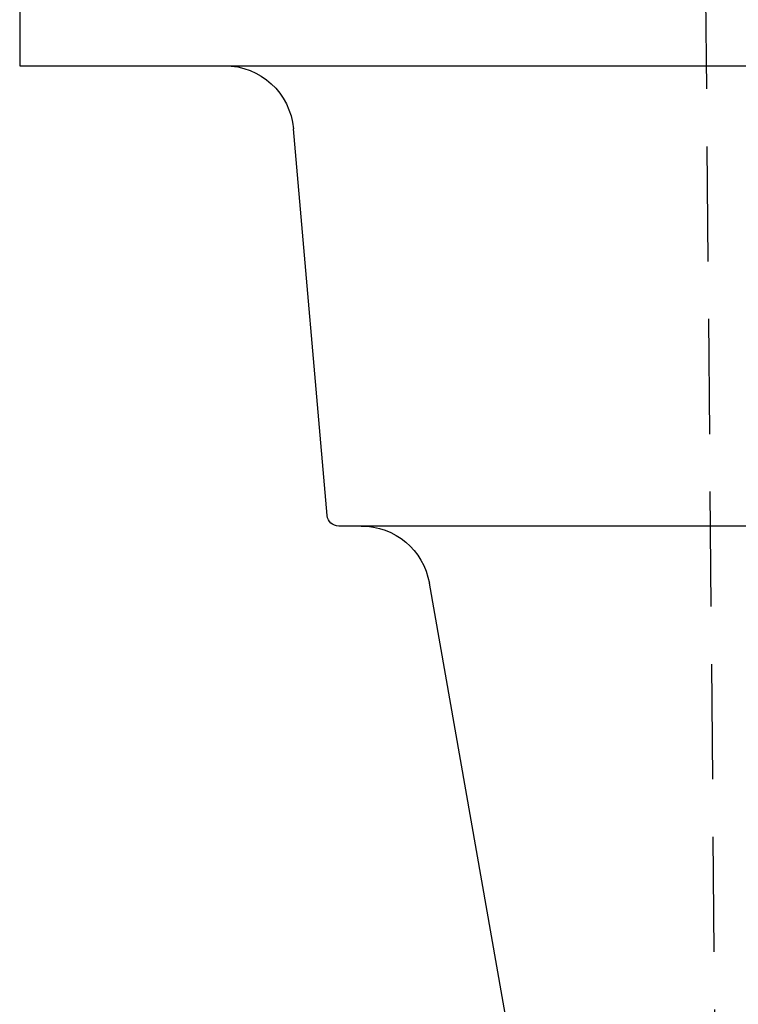
# Model space of a CAD drawing. Extents: x -62 to 62, y -142 to 102.
# Drawn here: x -62 to -46, y 18 to 39 of the extents above; entities that cross this region are included whole.
import ezdxf

# ---------------------------------------------------------------- set-up
doc = ezdxf.new("R2010")
doc.units = 0
doc.header["$LTSCALE"] = 10
doc.linetypes.add('VERDECKT', pattern=[0.375, 0.25, -0.125])
doc.layers.get('0').update_dxf_attribs({"linetype": 'CONTINUOUS'})
doc.layers.add('STEMPEL', color=3, linetype='CONTINUOUS')

# ---------------------------------------------------------------- blocks, each defined once
blk = doc.blocks.new('A$CC4329F17')
at = {"color": 3, "linetype": 'CONTINUOUS', "extrusion": (1e-16, 1, -2e-16)}
for p, q in [((-62, 40), (-62, 38)), ((-62, 38), (43.84062, 38)), ((-55.31997, 28.22821), (-56.05509, 36.63073)), ((-40.66864, 28), (-55.07092, 28)), ((-50.53643, 12.20659), (-53.10267, 26.76047))]:
    blk.add_line(p, q, dxfattribs=at)
at = {"color": 1, "linetype": 'VERDECKT', "extrusion": (1e-16, 1, -2e-16)}
blk.add_line((-46.75093, 0), (-47.1, 40), dxfattribs=at)
at = {"color": 3, "linetype": 'CONTINUOUS', "extrusion": (0, -1e-16, -1)}
for centre, radius, start, end in [((57.54938, 36.5), 1.5, 90, 175), ((55.07092, 28.25), 0.25, 270, 355), ((54.57988, 26.5), 1.5, 90, 170)]:
    blk.add_arc(centre, radius, start, end, dxfattribs=at)

msp = doc.modelspace()

# ---------------------------------------------------------------- block references
at = {"layer": 'STEMPEL'}
msp.add_blockref('A$CC4329F17', (0, 0), dxfattribs=at)

doc.saveas('drawing.dxf')
